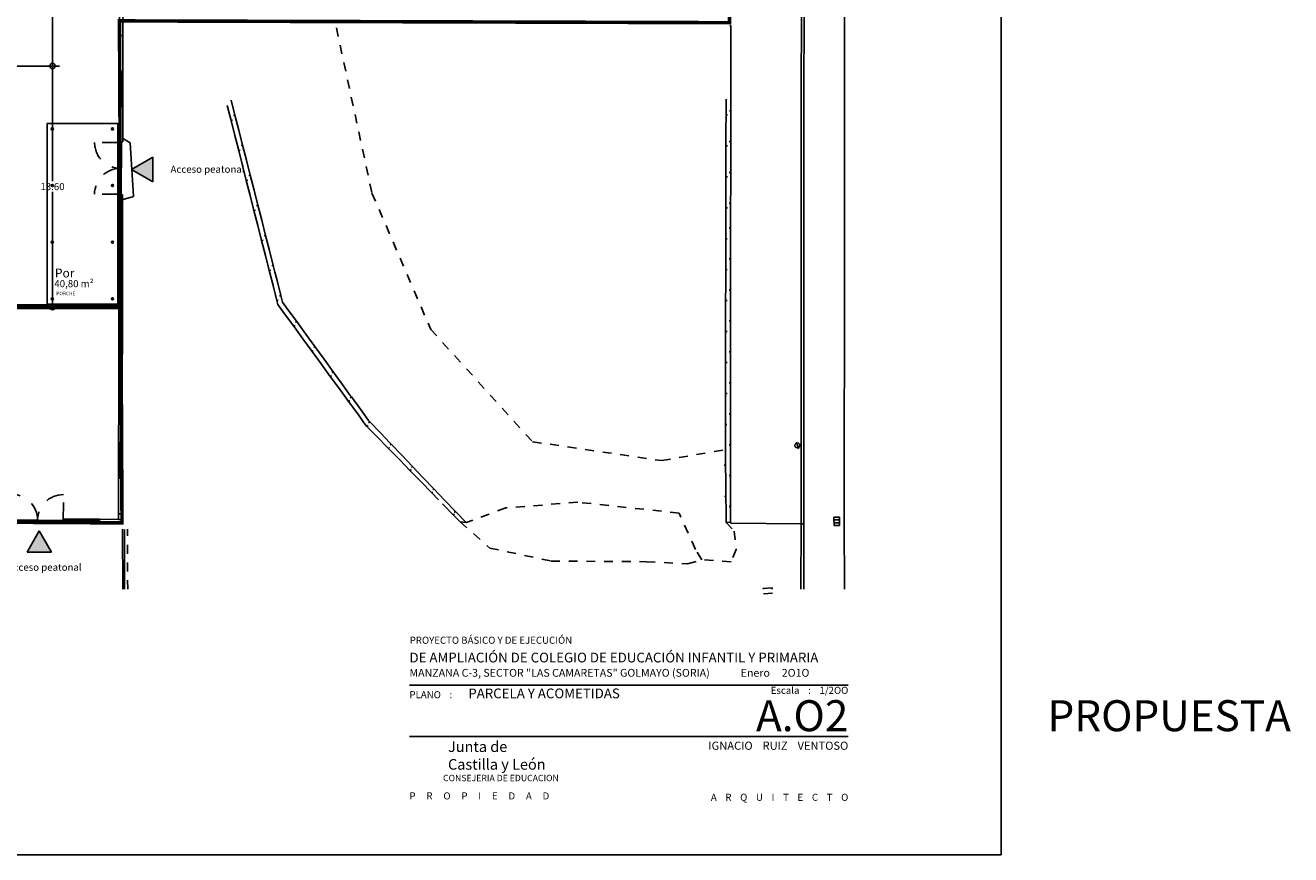
# Model space of a CAD drawing. Units: millimetres. Extents: x 1549 to 1733, y 824 to 1074.
# Drawn here: x 1662 to 1733, y 824 to 870 of the extents above; entities that cross this region are included whole.
import ezdxf
from ezdxf.enums import TextEntityAlignment as Align

# ---------------------------------------------------------------- set-up
doc = ezdxf.new("R2010")
doc.units = ezdxf.units.MM
for name, pattern in [('1-1', [0]), ('ACAD_ISO02W100', [15, 12, -3]), ('DASHED', [0.3, 0.17, -0.13]), ('RAYA-2', [5, 2.5, -2.5])]:
    doc.linetypes.add(name, pattern=pattern)
for name, color, linetype in [('0-CARPINTERIA', 250, 'Continuous'), ('0-CERCADO EXTERIOR', 8, 'Continuous'), ('0-PARCELA', 150, 'Continuous'), ('0-TEXTOS', 7, 'Continuous'), ('BORDILLOS', 251, 'Continuous'), ('cajetin', 7, 'Continuous'), ('CAMBIO_PENDIENTE', 252, 'Continuous'), ('COTAS', 2, 'Continuous'), ('MURO', 251, 'Continuous'), ('SERVICIOS', 7, 'Continuous'), ('textos', 7, 'Continuous'), ('VIALES', 7, 'Continuous'), ('X_CARATULA', 1, 'Continuous')]:
    doc.layers.add(name, color=color, linetype=linetype)
doc.styles.add('arial', font='arial.ttf')
doc.styles.add('C100', font='GOTHIC.TTF', dxfattribs={"height": 0.18})
doc.styles.get("Standard").update_dxf_attribs({"font": 'GOTHIC.TTF'})
doc.styles.add('STYLE1', font='GOTHIC.TTF', dxfattribs={"height": 0.1})
doc.dimstyles.new('situacion', dxfattribs={"dimtxt": 0.4, "dimasz": 0.3, "dimexe": 0.4, "dimexo": 0.2, "dimgap": 0.09, "dimtad": 0, "dimtih": 1, "dimtoh": 1, "dimrnd": 0.05, "dimzin": 0, "dimdsep": 46, "dimtxsty": 'Standard', "dimblk": 'ORIGIN', "dimcen": 0.09, "dimadec": 0, "dimazin": 0, "dimtfac": 1, "dimtofl": 0, "dimtmove": 0, "dimatfit": 3, "dimfxl": 1, "dimtolj": 1, "dimtzin": 0, "dimarcsym": 0})

# ---------------------------------------------------------------- blocks, each defined once
blk = doc.blocks.new('CERCA1')
at = {"layer": '0-CERCADO EXTERIOR'}
for p, q in [((0.05, 0.2), (0.05, 0)), ((1.95, 0.11), (0.05, 0.11)), ((1.95, 0.09), (0.05, 0.09)), ((1.95, 0.2), (1.95, 0))]:
    blk.add_line(p, q, dxfattribs=at)
blk.add_lwpolyline([(2, 0), (2, 0.2), (2, 0.2), (0, 0.2), (0, 0), (2, 0)], dxfattribs=at)
at = {"layer": '0-CERCADO EXTERIOR', "linetype": 'ACAD_ISO02W100'}
for points in [[(0.05, 0.2), (0.05, 0), (0, 0), (0, 0.2)], [(2, 0.2), (2, 0), (1.95, 0), (1.95, 0.2)]]:
    blk.add_lwpolyline(points, close=True, dxfattribs=at)
blk = doc.blocks.new('A$C78DB6124')
at = {"layer": '0-CARPINTERIA', "color": 9, "linetype": 'DASHED', "ltscale": 6}
for p, q in [((-0.06, 2.955), (-1.515, 2.955)), ((-0.06, 0.045), (-1.515, 0.045))]:
    blk.add_line(p, q, dxfattribs=at)
at = {"layer": '0-CARPINTERIA', "color": 8}
for p, q in [((-0.06, 2.905), (-0.06, 1.55)), ((-0.01, 2.905), (-0.01, 1.55)), ((0, 0.06), (0, 2.94)), ((-0.06, 0.095), (-0.06, 1.45)), ((-0.01, 0.095), (-0.01, 1.45))]:
    blk.add_line(p, q, dxfattribs=at)
at = {"layer": '0-CARPINTERIA'}
for p, q in [((-0.04, 2.955), (-0.01, 2.955)), ((-0.04, 0.045), (-0.01, 0.045))]:
    blk.add_line(p, q, dxfattribs=at)
for points in [[(-0.01, 2.955), (-0.01, 2.955), (-0.01, 2.905), (-0.01, 2.905), (-0.01, 2.905), (-0.06, 2.905), (-0.06, 2.955), (-0.01, 2.955), (-0.01, 2.955)], [(0, 3), (0, 3), (0, 2.94), (-0.01, 2.94), (-0.01, 2.955), (-0.05, 2.955), (-0.05, 3), (0, 3), (0, 3)], [(-0.01, 1.5), (-0.01, 1.5), (-0.01, 1.55), (-0.01, 1.55), (-0.01, 1.55), (-0.06, 1.55), (-0.06, 1.5), (-0.01, 1.5), (-0.01, 1.5)], [(-0.01, 1.5), (-0.01, 1.5), (-0.01, 1.45), (-0.01, 1.45), (-0.01, 1.45), (-0.06, 1.45), (-0.06, 1.5), (-0.01, 1.5), (-0.01, 1.5)], [(-0.01, 0.045), (-0.01, 0.045), (-0.01, 0.095), (-0.01, 0.095), (-0.01, 0.095), (-0.06, 0.095), (-0.06, 0.045), (-0.01, 0.045), (-0.01, 0.045)], [(0, 0), (0, 0), (0, 0.06), (-0.01, 0.06), (-0.01, 0.045), (-0.05, 0.045), (-0.05, 0), (0, 0), (0, 0)]]:
    blk.add_lwpolyline(points, dxfattribs=at)
at = {"layer": '0-CARPINTERIA', "color": 9, "linetype": 'DASHED', "ltscale": 6}
for centre, start, end in [((-0.06, 2.955), 180, 270), ((-0.06, 0.045), 90, 180)]:
    blk.add_arc(centre, 1.455, start, end, dxfattribs=at)
blk = doc.blocks.new('_Origin')
at = {"color": 0, "linetype": 'ByBlock', "lineweight": -2}
blk.add_line((0, 0), (-1, 0), dxfattribs=at)
blk.add_circle((0, 0), 0.5, dxfattribs=at)
blk = doc.blocks.new('*D62')
at = {"layer": 'COTAS', "color": 0, "lineweight": -2}
for p, q in [((1659.349, 893.29), (1663.706, 893.29)), ((1663.306, 892.99), (1663.306, 880.97)), ((1663.306, 868.35), (1663.306, 880.37)), ((1659.349, 868.05), (1663.706, 868.05))]:
    blk.add_line(p, q, dxfattribs=at)
at = {"layer": 'DEFPOINTS', "color": 0}
for p in [(1659.149, 893.29, 97.75), (1663.306, 893.29), (1659.149, 868.05, 97.75)]:
    blk.add_point(p, dxfattribs=at)
at = {"layer": 'COTAS', "color": 0, "lineweight": -2, "xscale": 0.3, "yscale": 0.3, "zscale": 0.2999999999999972}
for p, rotation in [((1663.306, 893.29), 90), ((1663.306, 868.05), 270)]:
    blk.add_blockref('_Origin', p, dxfattribs=dict(at, rotation=rotation))
at = {"layer": 'COTAS', "color": 0, "insert": (1663.306, 880.67), "char_height": 0.4, "attachment_point": 5}
blk.add_mtext('\\A1;25.25', dxfattribs=at)
blk = doc.blocks.new('*D69')
at = {"layer": 'COTAS', "color": 0, "lineweight": -2}
for p, q in [((1659.349, 868.05), (1663.706, 868.05)), ((1663.306, 867.75), (1663.306, 861.54)), ((1663.306, 854.73), (1663.306, 860.94)), ((1656.615, 854.43), (1663.706, 854.43))]:
    blk.add_line(p, q, dxfattribs=at)
at = {"layer": 'DEFPOINTS', "color": 0}
for p in [(1659.149, 868.05), (1656.415, 854.43), (1663.306, 854.43)]:
    blk.add_point(p, dxfattribs=at)
at = {"layer": 'COTAS', "color": 0, "lineweight": -2, "xscale": 0.3, "yscale": 0.3, "zscale": 0.3}
for p, rotation in [((1663.306, 868.05), 90), ((1663.306, 854.43), 270)]:
    blk.add_blockref('_Origin', p, dxfattribs=dict(at, rotation=rotation))
at = {"layer": 'COTAS', "color": 0, "insert": (1663.306, 861.24), "char_height": 0.4, "attachment_point": 5}
blk.add_mtext('\\A1;13.60', dxfattribs=at)

msp = doc.modelspace()

# ---------------------------------------------------------------- hatches: boundary and pattern name
at = {"layer": 'X_CARATULA', "linetype": 'ByBlock', "lineweight": -2}
for points in [[(1668.971, 861.513), (1667.771, 862.206), (1668.971, 862.898)], [(1661.867, 840.597), (1662.56, 841.797), (1663.253, 840.597)]]:
    msp.add_hatch(color=240, dxfattribs=at).paths.add_polyline_path(points)

# ---------------------------------------------------------------- linework, layer by layer
for p, q in [((1683.467, 833.088, 0), (1708.251, 833.088, 0)), ((1683.467, 830.193, 0), (1708.251, 830.193, 0))]:
    msp.add_line(p, q)
msp.add_lwpolyline([(1662.997, 854.599), (1662.997, 864.799), (1666.997, 864.799), (1666.997, 854.599)], close=True)
at = {"color": 7}
for centre, radius in [((1663.297, 864.499), 0.0625), ((1663.297, 864.499), 0.0565), ((1666.697, 864.499), 0.0625), ((1663.297, 861.299), 0.0625), ((1663.297, 861.299), 0.0565), ((1666.697, 861.299), 0.0625), ((1666.697, 861.299), 0.0565), ((1663.297, 858.099), 0.0625), ((1663.297, 858.099), 0.0565), ((1666.697, 858.099), 0.0625), ((1663.297, 854.899), 0.0625), ((1663.297, 854.899), 0.0565), ((1666.697, 854.899), 0.0625), ((1666.697, 854.899), 0.0565)]:
    msp.add_circle(centre, radius, dxfattribs=at)
at = {"layer": '0-CERCADO EXTERIOR'}
for p, q in [((1665.199, 854.553), (1665.199, 854.353)), ((1667.005, 854.473), (1665.199, 854.473)), ((1667.005, 854.453), (1665.199, 854.453)), ((1667.005, 854.553), (1667.005, 854.353))]:
    msp.add_line(p, q, dxfattribs=at)
for points in [[(1667.09, 871.768), (1667.09, 871.768), (1667.29, 871.768), (1667.286, 869.768), (1667.086, 869.768), (1667.09, 871.768)], [(1667.086, 869.768), (1667.086, 869.768), (1667.286, 869.768), (1667.282, 867.768), (1667.082, 867.768), (1667.086, 869.768)], [(1667.078, 865.768), (1667.078, 865.768), (1667.278, 865.768), (1667.274, 863.768), (1667.074, 863.768), (1667.078, 865.768)], [(1667.06, 856.768), (1667.06, 856.768), (1667.26, 856.768), (1667.256, 854.768), (1667.056, 854.768), (1667.06, 856.768)], [(1667.055, 854.353), (1667.055, 854.466), (1667.056, 854.553), (1665.149, 854.553), (1665.149, 854.353), (1667.055, 854.353)], [(1667.048, 850.768), (1667.048, 850.768), (1667.248, 850.768), (1667.244, 848.768), (1667.044, 848.768), (1667.048, 850.768)], [(1667.044, 848.768), (1667.044, 848.768), (1667.244, 848.768), (1667.24, 846.768), (1667.04, 846.768), (1667.044, 848.768)], [(1667.036, 844.768), (1667.036, 844.768), (1667.236, 844.768), (1667.232, 842.768), (1667.032, 842.768), (1667.036, 844.768)], [(1667.231, 842.446), (1667.231, 842.446), (1667.23, 842.246), (1665.959, 842.253), (1665.96, 842.453), (1667.231, 842.446)]]:
    msp.add_lwpolyline(points, dxfattribs=at)
at = {"layer": '0-CERCADO EXTERIOR', "linetype": 'ACAD_ISO02W100'}
for points in [[(1665.199, 854.553), (1665.199, 854.353), (1665.149, 854.353), (1665.149, 854.553)], [(1667.056, 854.553), (1667.055, 854.353), (1667.005, 854.353), (1667.005, 854.553)]]:
    msp.add_lwpolyline(points, close=True, dxfattribs=at)
at = {"layer": '0-CERCADO EXTERIOR'}
msp.add_lwpolyline([(1667.032, 842.447), (1667.032, 842.768), (1667.032, 842.768), (1667.232, 842.768), (1667.231, 842.446)], close=True, dxfattribs=at)
at = {"layer": '0-PARCELA', "color": 7, "linetype": 'DASHED', "ltscale": 5, "const_width": 0.2, "flags": 128}
msp.add_lwpolyline([(1667.231, 842.246), (1581.5, 842.748), (1566.446, 857.857), (1566.584, 929.944), (1643.624, 928.492), (1643.614, 897.987), (1701.462, 898.276), (1701.545, 870.496), (1667.087, 870.598), (1667.231, 842.246), (1667.231, 842.246)], dxfattribs=at)
at = {"layer": 'BORDILLOS', "linetype": '1-1'}
for points, elevation in [([(1707.714, 928.523), (1707.707, 921.407), (1707.708, 920.4), (1707.69, 918.392), (1707.709, 917.378), (1707.718, 916.311), (1705.681, 916.341), (1705.65, 900.236), (1705.609, 879.917), (1705.592, 857.639), (1705.58, 842.197), (1705.578, 838.509)], -97.656), ([(1707.859, 928.531), (1707.866, 921.402), (1707.862, 916.169), (1705.83, 916.119), (1705.812, 900.151), (1705.757, 879.868), (1705.74, 857.616), (1705.739, 842.194), (1705.58, 842.197)], -97.656), ([(1707.859, 928.531), (1707.866, 921.402), (1707.862, 916.169), (1705.83, 916.119), (1705.812, 900.151), (1705.757, 879.868), (1705.74, 857.616), (1705.739, 842.194), (1705.58, 842.197)], 0), ([(1701.597, 870.378), (1701.601, 870.319), (1701.61, 870.26), (1701.615, 870.202), (1701.618, 869.389), (1701.62, 868.576), (1701.622, 867.764), (1701.623, 866.951), (1701.624, 866.139)], -97.656), ([(1701.597, 870.378), (1701.601, 870.319), (1701.61, 870.26), (1701.615, 870.202), (1701.618, 869.389), (1701.62, 868.576), (1701.622, 867.764), (1701.623, 866.951), (1701.624, 866.139)], 0), ([(1667.308, 863.937), (1667.691, 863.712), (1667.876, 860.681), (1667.302, 860.508)], -97.656), ([(1667.308, 863.937), (1667.691, 863.712), (1667.876, 860.681), (1667.302, 860.508)], 0), ([(1667.279, 838.509), (1667.265, 841.887)], -97.656), ([(1667.365, 838.509), (1667.364, 841.87)], -97.656), ([(1701.615, 842.224), (1701.601, 842.29)], -97.656), ([(1701.615, 842.224), (1701.601, 842.29)], 0), ([(1701.615, 842.224), (1705.58, 842.197)], -97.656), ([(1701.615, 842.224), (1705.58, 842.197)], 0), ([(1705.739, 842.194), (1705.733, 838.509)], -97.656)]:
    msp.add_lwpolyline(points, dxfattribs=dict(at, elevation=elevation))
at = {"layer": 'cajetin', "elevation": 0}
msp.add_lwpolyline([(1548.684, 942.309), (1716.884, 942.309), (1716.884, 823.509), (1548.684, 823.509)], close=True, dxfattribs=at)
at = {"layer": 'CAMBIO_PENDIENTE', "linetype": 'RAYA-2', "ltscale": 0.2, "elevation": -97.656}
for points in [[(1679.337, 870.202), (1681.35, 860.871), (1684.668, 853.174), (1690.421, 846.829), (1697.711, 845.764), (1701.309, 846.382)], [(1686.33, 842.301), (1688.006, 840.826), (1691.46, 840.09), (1696.851, 840.055), (1699.171, 839.933), (1699.984, 840.168), (1699.612, 840.752), (1698.696, 842.805), (1692.966, 843.414), (1688.914, 843.093), (1686.661, 842.267)], [(1667.552, 838.509), (1667.535, 841.889)], [(1701.358, 842.278), (1701.805, 841.786), (1701.913, 840.747), (1701.626, 840.057), (1699.984, 840.168)]]:
    msp.add_lwpolyline(points, dxfattribs=at)
at = {"layer": 'MURO'}
for p, q in [((1701.346, 866.174, -97.656), (1701.344, 865.299, -97.656)), ((1673.392, 864.975, -97.656), (1673.176, 865.823, -97.656)), ((1673.611, 865.271, -97.656), (1673.395, 866.119, -97.656)), ((1701.622, 865.544, -97.656), (1701.535, 865.493, -97.656)), ((1701.622, 865.544, -97.656), (1701.619, 864.669, -97.656)), ((1701.624, 866.139, -97.656), (1701.622, 865.544, -97.656)), ((1673.392, 864.975, -97.656), (1673.477, 864.996, -97.656)), ((1673.607, 864.127, -97.656), (1673.392, 864.975, -97.656)), ((1673.611, 865.271, -97.656), (1673.527, 865.249, -97.656)), ((1673.827, 864.423, -97.656), (1673.611, 865.271, -97.656)), ((1701.344, 865.299, -97.656), (1701.343, 864.424, -97.656)), ((1701.344, 865.299, -97.656), (1701.432, 865.298, -97.656)), ((1673.823, 863.279, -97.656), (1673.607, 864.127, -97.656)), ((1674.043, 863.575, -97.656), (1673.827, 864.423, -97.656)), ((1701.343, 864.424, -97.656), (1701.341, 863.549, -97.656)), ((1701.618, 864.389, -97.656), (1701.616, 863.794, -97.656)), ((1701.619, 864.669, -97.656), (1701.618, 864.389, -97.656)), ((1674.043, 863.575, -97.656), (1673.958, 863.553, -97.656)), ((1674.259, 862.727, -97.656), (1674.043, 863.575, -97.656)), ((1701.341, 863.549, -97.656), (1701.339, 862.674, -97.656)), ((1701.341, 863.549, -97.656), (1701.428, 863.548, -97.656)), ((1701.616, 863.794, -97.656), (1701.529, 863.795, -97.656)), ((1701.616, 863.794, -97.656), (1701.613, 862.919, -97.656)), ((1673.823, 863.279, -97.656), (1673.907, 863.3, -97.656)), ((1674.038, 862.431, -97.656), (1673.823, 863.279, -97.656)), ((1674.475, 861.879, -97.656), (1674.259, 862.727, -97.656)), ((1701.339, 862.674, -97.656), (1701.338, 861.799, -97.656)), ((1701.613, 862.919, -97.656), (1701.61, 862.044, -97.656)), ((1674.253, 861.583, -97.656), (1674.038, 862.431, -97.656)), ((1674.475, 861.879, -97.656), (1674.39, 861.858, -97.656)), ((1674.691, 861.031, -97.656), (1674.475, 861.879, -97.656)), ((1701.61, 862.044, -97.656), (1701.523, 862.045, -97.656)), ((1701.61, 862.044, -97.656), (1701.608, 861.391, -97.656)), ((1674.253, 861.583, -97.656), (1674.338, 861.604, -97.656)), ((1674.469, 860.735, -97.656), (1674.253, 861.583, -97.656)), ((1701.338, 861.799, -97.656), (1701.336, 860.924, -97.656)), ((1701.338, 861.799, -97.656), (1701.425, 861.798, -97.656)), ((1701.608, 861.169, -97.656), (1701.605, 860.294, -97.656)), ((1701.608, 861.391, -97.656), (1701.608, 861.169, -97.656)), ((1674.684, 859.886, -97.656), (1674.469, 860.735, -97.656)), ((1674.907, 860.183, -97.656), (1674.691, 861.031, -97.656)), ((1701.336, 860.924, -97.656), (1701.334, 860.049, -97.656)), ((1674.684, 859.886, -97.656), (1674.769, 859.908, -97.656)), ((1674.899, 859.038, -97.656), (1674.684, 859.886, -97.656)), ((1674.907, 860.183, -97.656), (1674.822, 860.162, -97.656)), ((1675.123, 859.335, -97.656), (1674.907, 860.183, -97.656)), ((1701.334, 860.049, -97.656), (1701.333, 859.174, -97.656)), ((1701.334, 860.049, -97.656), (1701.422, 860.048, -97.656)), ((1701.605, 860.294, -97.656), (1701.517, 860.295, -97.656)), ((1701.605, 860.294, -97.656), (1701.602, 859.641, -97.656)), ((1675.115, 858.19, -97.656), (1674.899, 859.038, -97.656)), ((1675.339, 858.487, -97.656), (1675.123, 859.335, -97.656)), ((1701.333, 859.174, -97.656), (1701.331, 858.299, -97.656)), ((1701.602, 858.915, -97.656), (1701.602, 859.641, -97.656)), ((1675.339, 858.487, -97.656), (1675.254, 858.466, -97.656)), ((1675.554, 857.639, -97.656), (1675.339, 858.487, -97.656)), ((1701.602, 858.915, -97.656), (1701.515, 858.915, -97.656)), ((1701.602, 858.04, -97.656), (1701.602, 858.915, -97.656)), ((1675.115, 858.19, -97.656), (1675.2, 858.212, -97.656)), ((1675.33, 857.342, -97.656), (1675.115, 858.19, -97.656)), ((1675.77, 856.791, -97.656), (1675.554, 857.639, -97.656)), ((1701.331, 858.299, -97.656), (1701.329, 857.424, -97.656)), ((1701.331, 858.299, -97.656), (1701.418, 858.298, -97.656)), ((1701.602, 857.891, -97.656), (1701.602, 858.04, -97.656)), ((1701.602, 857.165, -97.656), (1701.602, 857.891, -97.656)), ((1675.545, 856.494, -97.656), (1675.33, 857.342, -97.656)), ((1701.329, 857.424, -97.656), (1701.328, 856.549, -97.656)), ((1701.602, 857.165, -97.656), (1701.515, 857.165, -97.656)), ((1701.602, 856.29, -97.656), (1701.602, 857.165, -97.656)), ((1675.545, 856.494, -97.656), (1675.63, 856.516, -97.656)), ((1675.598, 856.286, -97.656), (1675.545, 856.494, -97.656)), ((1675.761, 855.646, -97.656), (1675.598, 856.286, -97.656)), ((1675.77, 856.791, -97.656), (1675.686, 856.77, -97.656)), ((1675.867, 856.413, -97.656), (1675.77, 856.791, -97.656)), ((1675.986, 855.944, -97.656), (1675.867, 856.413, -97.656)), ((1701.328, 856.549, -97.656), (1701.326, 855.674, -97.656)), ((1701.328, 856.549, -97.656), (1701.415, 856.548, -97.656)), ((1701.602, 855.415, -97.656), (1701.602, 856.29, -97.656)), ((1675.976, 854.798, -97.656), (1675.761, 855.646, -97.656)), ((1676.202, 855.096, -97.656), (1675.986, 855.944, -97.656)), ((1701.326, 855.674, -97.656), (1701.324, 854.799, -97.656)), ((1675.976, 854.798, -97.656), (1676.057, 854.834, -97.656)), ((1676.029, 854.59, -97.656), (1675.976, 854.798, -97.656)), ((1676.202, 855.096, -97.656), (1676.121, 855.061, -97.656)), ((1676.298, 854.717, -97.656), (1676.202, 855.096, -97.656)), ((1701.324, 854.799, -97.656), (1701.323, 853.924, -97.656)), ((1701.324, 854.799, -97.656), (1701.412, 854.798, -97.656)), ((1701.602, 855.415, -97.656), (1701.515, 855.415, -97.656)), ((1701.602, 854.54, -97.656), (1701.602, 855.415, -97.656)), ((1676.418, 854.056, -97.656), (1676.029, 854.59, -97.656)), ((1676.583, 854.325, -97.656), (1676.298, 854.717, -97.656)), ((1676.934, 853.35, -97.656), (1676.418, 854.056, -97.656)), ((1677.098, 853.617, -97.656), (1676.583, 854.325, -97.656)), ((1701.602, 853.665, -97.656), (1701.602, 854.54, -97.656)), ((1676.934, 853.35, -97.656), (1677.006, 853.4, -97.656)), ((1677.061, 853.176, -97.656), (1676.934, 853.35, -97.656)), ((1677.098, 853.617, -97.656), (1677.025, 853.569, -97.656)), ((1677.327, 853.302, -97.656), (1677.098, 853.617, -97.656)), ((1677.612, 852.909, -97.656), (1677.327, 853.302, -97.656)), ((1701.323, 853.924, -97.656), (1701.321, 853.049, -97.656)), ((1701.602, 853.665, -97.656), (1701.514, 853.665, -97.656)), ((1701.602, 852.79, -97.656), (1701.602, 853.665, -97.656)), ((1677.45, 852.643, -97.656), (1677.061, 853.176, -97.656)), ((1677.966, 851.936, -97.656), (1677.45, 852.643, -97.656)), ((1678.126, 852.202, -97.656), (1677.612, 852.909, -97.656)), ((1701.321, 853.049, -97.656), (1701.319, 852.174, -97.656)), ((1701.321, 853.049, -97.656), (1701.409, 853.048, -97.656)), ((1701.602, 851.915, -97.656), (1701.602, 852.79, -97.656)), ((1677.966, 851.936, -97.656), (1678.036, 851.988, -97.656)), ((1678.481, 851.229, -97.656), (1677.966, 851.936, -97.656)), ((1678.126, 852.202, -97.656), (1678.056, 852.15, -97.656)), ((1678.641, 851.494, -97.656), (1678.126, 852.202, -97.656)), ((1701.319, 852.174, -97.656), (1701.318, 851.299, -97.656)), ((1701.602, 851.915, -97.656), (1701.514, 851.915, -97.656)), ((1701.602, 851.04, -97.656), (1701.602, 851.915, -97.656)), ((1678.997, 850.522, -97.656), (1678.481, 851.229, -97.656)), ((1679.155, 850.786, -97.656), (1678.641, 851.494, -97.656)), ((1701.318, 851.299, -97.656), (1701.316, 850.424, -97.656)), ((1701.318, 851.299, -97.656), (1701.405, 851.298, -97.656)), ((1678.997, 850.522, -97.656), (1679.068, 850.574, -97.656)), ((1679.513, 849.815, -97.656), (1678.997, 850.522, -97.656)), ((1679.155, 850.786, -97.656), (1679.084, 850.734, -97.656)), ((1679.669, 850.078, -97.656), (1679.155, 850.786, -97.656)), ((1701.602, 850.165, -97.656), (1701.602, 851.04, -97.656)), ((1679.805, 849.415, -97.656), (1679.513, 849.815, -97.656)), ((1680.125, 849.451, -97.656), (1679.669, 850.078, -97.656)), ((1701.316, 850.424, -97.656), (1701.314, 849.549, -97.656)), ((1701.602, 850.165, -97.656), (1701.514, 850.165, -97.656)), ((1701.601, 849.29, -97.656), (1701.602, 850.165, -97.656)), ((1680.029, 849.109, -97.656), (1679.805, 849.415, -97.656)), ((1680.029, 849.109, -97.656), (1680.1, 849.16, -97.656)), ((1680.544, 848.402, -97.656), (1680.029, 849.109, -97.656)), ((1680.184, 849.37, -97.656), (1680.113, 849.318, -97.656)), ((1680.184, 849.37, -97.656), (1680.125, 849.451, -97.656)), ((1680.698, 848.662, -97.656), (1680.184, 849.37, -97.656)), ((1701.314, 849.549, -97.656), (1701.313, 848.674, -97.656)), ((1701.314, 849.549, -97.656), (1701.402, 849.549, -97.656)), ((1701.601, 848.415, -97.656), (1701.601, 849.29, -97.656)), ((1680.837, 848.001, -97.656), (1680.544, 848.402, -97.656)), ((1681.153, 848.036, -97.656), (1680.698, 848.662, -97.656)), ((1701.313, 848.674, -97.656), (1701.312, 848.132, -97.656)), ((1701.601, 848.415, -97.656), (1701.514, 848.415, -97.656)), ((1701.601, 847.54, -97.656), (1701.601, 848.415, -97.656)), ((1680.963, 847.802, -97.656), (1680.837, 848.001, -97.656)), ((1681.064, 847.7, -97.656), (1680.963, 847.802, -97.656)), ((1681.064, 847.7, -97.656), (1681.132, 847.755, -97.656)), ((1681.674, 847.073, -97.656), (1681.064, 847.7, -97.656)), ((1681.223, 847.963, -97.656), (1681.153, 848.036, -97.656)), ((1681.223, 847.963, -97.656), (1681.155, 847.906, -97.656)), ((1681.827, 847.33, -97.656), (1681.223, 847.963, -97.656)), ((1701.311, 847.799, -97.656), (1701.31, 846.924, -97.656)), ((1701.312, 848.132, -97.656), (1701.311, 847.799, -97.656)), ((1701.311, 847.799, -97.656), (1701.399, 847.798, -97.656)), ((1682.185, 846.55, -97.656), (1681.674, 847.073, -97.656)), ((1682.362, 846.77, -97.656), (1681.827, 847.33, -97.656)), ((1701.31, 846.924, -97.656), (1701.309, 846.382, -97.656)), ((1701.601, 846.665, -97.656), (1701.601, 847.54, -97.656)), ((1682.285, 846.447, -97.656), (1682.185, 846.55, -97.656)), ((1682.285, 846.447, -97.656), (1682.348, 846.508, -97.656)), ((1682.896, 845.821, -97.656), (1682.285, 846.447, -97.656)), ((1682.431, 846.697, -97.656), (1682.362, 846.77, -97.656)), ((1682.431, 846.697, -97.656), (1682.368, 846.637, -97.656)), ((1683.035, 846.064, -97.656), (1682.431, 846.697, -97.656)), ((1701.309, 846.382, -97.656), (1701.319, 845.507, -97.656)), ((1701.601, 846.665, -97.656), (1701.514, 846.665, -97.656)), ((1701.601, 845.79, -97.656), (1701.601, 846.665, -97.656)), ((1683.507, 845.194, -97.656), (1682.896, 845.821, -97.656)), ((1683.64, 845.432, -97.656), (1683.035, 846.064, -97.656)), ((1701.319, 845.507, -97.656), (1701.232, 845.506, -97.656)), ((1701.319, 845.507, -97.656), (1701.329, 844.632, -97.656)), ((1701.601, 844.915, -97.656), (1701.601, 845.79, -97.656)), ((1683.507, 845.194, -97.656), (1683.57, 845.255, -97.656)), ((1684.118, 844.568, -97.656), (1683.507, 845.194, -97.656)), ((1683.64, 845.432, -97.656), (1683.576, 845.371, -97.656)), ((1684.244, 844.799, -97.656), (1683.64, 845.432, -97.656)), ((1684.848, 844.166, -97.656), (1684.244, 844.799, -97.656)), ((1701.601, 844.915, -97.656), (1701.514, 844.915, -97.656)), ((1701.601, 844.04, -97.656), (1701.601, 844.915, -97.656)), ((1684.729, 843.942, -97.656), (1684.118, 844.568, -97.656)), ((1684.848, 844.166, -97.656), (1684.785, 844.105, -97.656)), ((1685.452, 843.533, -97.656), (1684.848, 844.166, -97.656)), ((1701.329, 844.632, -97.656), (1701.337, 844.028, -97.656)), ((1701.337, 844.028, -97.656), (1701.34, 843.757, -97.656)), ((1701.601, 843.165, -97.656), (1701.601, 844.04, -97.656)), ((1684.729, 843.942, -97.656), (1684.792, 844.003, -97.656)), ((1685.108, 843.553, -97.656), (1684.729, 843.942, -97.656)), ((1685.951, 842.689, -97.656), (1685.34, 843.315, -97.656)), ((1686.057, 842.9, -97.656), (1685.452, 843.533, -97.656)), ((1701.34, 843.757, -97.656), (1701.253, 843.742, -97.656)), ((1701.34, 843.757, -97.656), (1701.35, 842.883, -97.656)), ((1685.951, 842.689, -97.656), (1685.999, 842.766, -97.656)), ((1686.33, 842.301, -97.656), (1685.951, 842.689, -97.656)), ((1686.057, 842.9, -97.656), (1685.993, 842.84, -97.656)), ((1686.661, 842.267, -97.656), (1686.057, 842.9, -97.656)), ((1701.35, 842.883, -97.656), (1701.358, 842.278, -97.656)), ((1701.601, 843.165, -97.656), (1701.514, 843.165, -97.656)), ((1701.601, 842.29, -97.656), (1701.601, 843.165, -97.656)), ((1686.661, 842.267, -97.656), (1686.33, 842.301, -97.656)), ((1701.358, 842.278, -97.656), (1701.601, 842.29, -97.656))]:
    msp.add_line(p, q, dxfattribs=at)
at = {"layer": 'SERVICIOS'}
for p, q in [((1705.318, 846.814, -97.656), (1705.436, 846.429, -97.656)), ((1707.755, 842.571, -97.656), (1707.442, 842.568, -97.656)), ((1707.442, 842.568, -97.656), (1707.447, 842.098, -97.656)), ((1707.444, 842.411, -97.656), (1707.757, 842.415, -97.656)), ((1707.446, 842.255, -97.656), (1707.759, 842.258, -97.656)), ((1707.447, 842.098, -97.656), (1707.76, 842.102, -97.656)), ((1707.76, 842.102, -97.656), (1707.755, 842.571, -97.656)), ((1703.444, 838.546, -97.656), (1703.953, 838.58, -97.656)), ((1703.444, 838.546, -97.656), (1703.446, 838.509, -97.656)), ((1703.958, 838.509, -97.656), (1703.953, 838.58, -97.656)), ((1703.464, 838.249, -97.656), (1703.973, 838.283, -97.656))]:
    msp.add_line(p, q, dxfattribs=at)
for centre, start, end in [((1705.376, 846.622, -97.656), 61.6864, 242.32301), ((1705.378, 846.621, -97.656), 241.6864, 62.32301)]:
    msp.add_arc(centre, 0.142, start, end, dxfattribs=at)
at = {"layer": 'VIALES', "linetype": '1-1', "elevation": -97.656}
msp.add_lwpolyline([(1708.148, 928.126), (1708.176, 921.397), (1708.1, 899.416), (1708.039, 880.185), (1708.039, 857.324), (1708.013, 842.352), (1708.032, 838.509)], dxfattribs=at)
at = {"layer": 'X_CARATULA', "color": 240, "linetype": 'ByBlock', "lineweight": -2}
for p, q in [((1667.771, 862.206, -97.656), (1668.971, 862.898, -97.656)), ((1668.971, 862.898, -97.656), (1668.971, 861.513, -97.656)), ((1668.971, 861.513, -97.656), (1667.771, 862.206, -97.656)), ((1661.867, 840.597), (1662.56, 841.797)), ((1662.56, 841.797), (1663.253, 840.597)), ((1663.253, 840.597), (1661.867, 840.597))]:
    msp.add_line(p, q, dxfattribs=at)

# ---------------------------------------------------------------- block references
at = {"layer": '0-CARPINTERIA', "color": 9, "linetype": 'DASHED', "ltscale": 6}
for p, rotation in [((1667.193, 860.768), 359.8872143998798), ((1660.959, 842.344), 269.6647126389132)]:
    msp.add_blockref('A$C78DB6124', p, dxfattribs=dict(at, rotation=rotation))
at = {"layer": '0-CERCADO EXTERIOR'}
for p, rotation in [((1667.082, 867.768), 269.8872145286313), ((1667.068, 860.768), 269.8872145286313), ((1667.064, 858.768), 269.8872145286313), ((1667.056, 854.768), 269.8872145286313), ((1661.149, 854.353), 359.9999999996874), ((1663.149, 854.353), 359.9999999996874), ((1667.052, 852.768), 269.8872145286313), ((1667.04, 846.768), 269.8872145286313), ((1665.96, 842.453), 179.6647126385484)]:
    msp.add_blockref('CERCA1', p, dxfattribs=dict(at, rotation=rotation))

# ---------------------------------------------------------------- texts
at = {"style": 'STYLE1'}
msp.add_text('CONSEJERIA DE EDUCACION', height=0.36, dxfattribs=at).set_placement((1685.362, 827.659, 0))
at = {"style": 'C100'}
for s, insert, char_height, width, attachment_point in [('PROYECTO BÁSICO Y DE EJECUCIÓN', (1683.48, 835.82, 0), 0.4, 15.81183, 1), ('DE AMPLIACIÓN DE COLEGIO DE EDUCACIÓN INFANTIL Y PRIMARIA\\P{\\H0.8x;MANZANA C-3, SECTOR "LAS CAMARETAS" GOLMAYO (SORIA)             Enero     2O1O}', (1683.467, 834.917, 0), 0.55, 40.4164, 1), ('PLANO    :  ^I {\\H1.375x;PARCELA Y ACOMETIDAS}', (1683.467, 832.894, 0), 0.4, 15.81183, 1), ('Escala    :    1/2OO', (1708.251, 832.99, 0), 0.4, 23.83728, 3), ('A.O2', (1708.251, 832.233, 0), 1.75, 3.94726, 3), ('PROPUESTA', (1733.245, 832.233, 0), 1.75, 3.94726, 3), ('{\\fSwis721 Blk BT|b0|i0|c0|p34;Junta de\\PCastilla y León  }', (1685.642, 829.91, 0), 0.6, 20, 1), ('{\\fCentury Gothic|b1|i0|c0|p34;IGNACIO    RUIZ    VENTOSO}', (1708.251, 829.894, 0), 0.46, 15.81183, 3), ('P     R     O     P     I     E     D     A     D', (1683.467, 827.028, 0), 0.4, 15.81183, 1), ('A    R    Q    U    I    T    E    C    T    O', (1708.251, 826.95, 0), 0.4, 15.81183, 3)]:
    msp.add_mtext(s, dxfattribs=dict(at, insert=insert, char_height=char_height, width=width, attachment_point=attachment_point))
at = {"layer": '0-TEXTOS', "linetype": 'ByBlock', "lineweight": -2, "style": 'arial'}
for s, height, p in [('40,80 m²', 0.4, (1663.412, 855.559, 0)), ('40,80 m²', 0.4, (1663.412, 855.559, 0)), ('PORCHE', 0.2, (1663.517, 855.103)), ('PORCHE', 0.2, (1663.517, 855.103))]:
    msp.add_text(s, height=height, dxfattribs=at).set_placement(p)
at = {"layer": 'textos', "linetype": 'DASHED', "ltscale": 10}
for p in [(1674.15, 862.019, -97.656), (1664.95, 839.543, 195.312)]:
    msp.add_text('Acceso peatonal', height=0.4, dxfattribs=at).set_placement(p, align=Align.RIGHT)
at = {"layer": 'X_CARATULA', "color": 240, "linetype": 'ByBlock', "lineweight": -2, "style": 'arial'}
msp.add_text('Por', height=0.5, dxfattribs=at).set_placement((1664.55, 856.109, 0), align=Align.RIGHT)
msp.add_text('Por', height=0.5, dxfattribs=at).set_placement((1664.55, 856.109, 0), align=Align.RIGHT)

# ---------------------------------------------------------------- dimensions: what is measured, and where the dimension line sits
at = {"layer": 'COTAS'}
for base, p2, picture, middle in [((1663.306, 893.29, -97.75), (1659.149, 893.29), '*D62', (1663.306, 880.67, -97.75)), ((1663.306, 854.43), (1656.415, 854.43), '*D69', (1663.306, 861.24))]:
    dim = msp.add_linear_dim(base=base, p1=(1659.149, 868.05), p2=p2, angle=90, dimstyle='situacion', dxfattribs=at)
    dim.commit()
    dim.dimension.update_dxf_attribs({"geometry": picture, "text_midpoint": middle})

doc.saveas('drawing.dxf')
